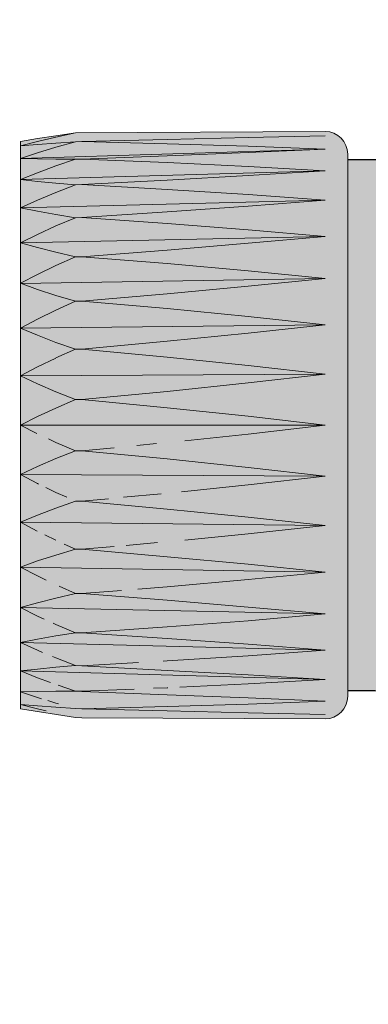
# Model space of a CAD drawing. Units: millimetres. Extents: x -155 to 155, y -111 to 111.
# Drawn here: x 140 to 143, y -8 to 0 of the extents above; entities that cross this region are included whole.
import ezdxf

# ---------------------------------------------------------------- set-up
doc = ezdxf.new("R2010")
doc.units = ezdxf.units.MM
doc.header["$MEASUREMENT"] = 0
doc.layers.add('Layer 1', color=7, linetype='Continuous')

msp = doc.modelspace()

# ---------------------------------------------------------------- hatches: boundary and pattern name
at = {"layer": 'Layer 1', "true_color": 0x00a0e4}
h = msp.add_hatch(color=142, dxfattribs=at)
edge = h.paths.add_edge_path()
edge.add_spline(control_points=[(140.3315, -0.9676), (140.3315, -0.9676), (140.3314, -5.3958), (140.3314, -5.3958), (140.3314, -5.3958), (140.7628, -5.4631), (140.7628, -5.4631), (140.7628, -5.4631), (140.8122, -5.4648), (140.8122, -5.4648), (140.8122, -5.4648), (142.7115, -5.4736), (142.7115, -5.4736), (142.8088, -5.4736), (142.8878, -5.3946), (142.8878, -5.2972), (142.8878, -5.2972), (142.8878, -1.0661), (142.8878, -1.0661), (142.8878, -0.9688), (142.8089, -0.8897), (142.7115, -0.8897), (142.7115, -0.8897), (140.7628, -0.9001), (140.7628, -0.9001), (140.7628, -0.9001), (140.6084, -0.9227), (140.6084, -0.9227), (140.6084, -0.9227), (140.4645, -0.9451), (140.4645, -0.9451), (140.4645, -0.9451), (140.3315, -0.9676), (140.3315, -0.9676)], knot_values=[0, 0, 0, 0, 0.090909, 0.090909, 0.090909, 0.181818, 0.181818, 0.181818, 0.272727, 0.272727, 0.272727, 0.363636, 0.363636, 0.363636, 0.454545, 0.454545, 0.454545, 0.545455, 0.545455, 0.545455, 0.636364, 0.636364, 0.636364, 0.727273, 0.727273, 0.727273, 0.818182, 0.818182, 0.818182, 0.909091, 0.909091, 0.909091, 1, 1, 1, 1], degree=3, periodic=1)
at = {"layer": 'Layer 1', "true_color": 0x727272}
h = msp.add_hatch(color=8, dxfattribs=at)
edge = h.paths.add_edge_path()
edge.add_spline(control_points=[(151.1033, -1.639), (151.1033, -1.639), (151.1034, -1.616), (151.1034, -1.616), (151.1034, -1.616), (150.2042, -1.616), (150.2042, -1.616), (150.2042, -1.616), (150.1987, -1.6166), (150.1987, -1.6166), (150.1987, -1.6166), (150.1947, -1.6189), (150.1947, -1.6189), (150.1947, -1.6189), (150.1915, -1.6206), (150.1915, -1.6206), (150.1915, -1.6206), (150.1895, -1.622), (150.1895, -1.622), (150.1895, -1.622), (150.1848, -1.6239), (150.1848, -1.6239), (150.1848, -1.6239), (150.18, -1.627), (150.18, -1.627), (150.18, -1.627), (150.175, -1.633), (150.175, -1.633), (150.175, -1.633), (150.1712, -1.639), (150.1712, -1.639), (150.1712, -1.639), (148.2893, -1.639), (148.2893, -1.639), (148.2893, -1.639), (147.7359, -1.6325), (147.7359, -1.6325), (147.7359, -1.6325), (147.7533, -1.0989), (147.7533, -1.0989), (147.7533, -1.0989), (143.7164, -1.1115), (143.7164, -1.1115), (143.7164, -1.1115), (142.8877, -1.1115), (142.8877, -1.1115), (142.8877, -1.1115), (142.8878, -5.2518), (142.8878, -5.2518), (142.8878, -5.2518), (143.0993, -5.2518), (143.0993, -5.2518), (143.1235, -5.2573), (143.1522, -5.2813), (143.1522, -5.3061), (143.1522, -5.3061), (143.1522, -5.3678), (143.1522, -5.3678), (143.1522, -5.4163), (143.1918, -5.456), (143.2404, -5.4558), (143.2404, -5.4558), (143.314, -5.4558), (143.314, -5.4558), (143.3323, -5.4558), (143.3505, -5.4532), (143.3679, -5.4479), (143.9093, -5.2832), (144.4716, -5.1968), (145.0374, -5.1917), (145.0374, -5.1917), (145.0915, -5.1387), (145.0915, -5.1387), (145.0915, -5.1387), (147.207, -5.1386), (147.207, -5.1386), (147.207, -5.1386), (147.2599, -5.1914), (147.2599, -5.1914), (147.2599, -5.1914), (147.6478, -5.1914), (147.6478, -5.1914), (147.6712, -5.1914), (147.6936, -5.1822), (147.7102, -5.1657), (147.7267, -5.1491), (147.736, -5.1266), (147.736, -5.1032), (147.736, -5.1032), (147.7359, -4.7311), (147.7359, -4.7311), (147.7359, -4.7311), (147.7359, -4.7276), (147.7359, -4.7276), (147.7359, -4.7276), (151.1884, -4.7243), (151.1884, -4.7243), (151.2148, -4.7243), (151.2373, -4.7149), (151.2538, -4.6985), (151.2703, -4.682), (151.2796, -4.6596), (151.2796, -4.6361), (151.2796, -4.6361), (151.2796, -1.7273), (151.2796, -1.7273), (151.2796, -1.7037), (151.2703, -1.6813), (151.2538, -1.6649), (151.2373, -1.6484), (151.2148, -1.639), (151.1914, -1.639), (151.1914, -1.639), (151.1033, -1.639), (151.1033, -1.639)], knot_values=[0, 0, 0, 0, 0.026316, 0.026316, 0.026316, 0.052632, 0.052632, 0.052632, 0.078947, 0.078947, 0.078947, 0.105263, 0.105263, 0.105263, 0.131579, 0.131579, 0.131579, 0.157895, 0.157895, 0.157895, 0.184211, 0.184211, 0.184211, 0.210526, 0.210526, 0.210526, 0.236842, 0.236842, 0.236842, 0.263158, 0.263158, 0.263158, 0.289474, 0.289474, 0.289474, 0.315789, 0.315789, 0.315789, 0.342105, 0.342105, 0.342105, 0.368421, 0.368421, 0.368421, 0.394737, 0.394737, 0.394737, 0.421053, 0.421053, 0.421053, 0.447368, 0.447368, 0.447368, 0.473684, 0.473684, 0.473684, 0.5, 0.5, 0.5, 0.526316, 0.526316, 0.526316, 0.552632, 0.552632, 0.552632, 0.578947, 0.578947, 0.578947, 0.605263, 0.605263, 0.605263, 0.631579, 0.631579, 0.631579, 0.657895, 0.657895, 0.657895, 0.684211, 0.684211, 0.684211, 0.710526, 0.710526, 0.710526, 0.736842, 0.736842, 0.736842, 0.763158, 0.763158, 0.763158, 0.789474, 0.789474, 0.789474, 0.815789, 0.815789, 0.815789, 0.842105, 0.842105, 0.842105, 0.868421, 0.868421, 0.868421, 0.894737, 0.894737, 0.894737, 0.921053, 0.921053, 0.921053, 0.947368, 0.947368, 0.947368, 0.973684, 0.973684, 0.973684, 1, 1, 1, 1], degree=3, periodic=1)

# ---------------------------------------------------------------- linework, layer by layer
at = {"layer": 'Layer 1', "lineweight": 18}
msp.add_open_spline([(-155.4204, 111.3183), (-155.4204, 111.3183), (155.2795, 111.3183), (155.2795, 111.3183), (155.2795, 111.3183), (155.2795, -111.4735), (155.2795, -111.4735), (155.2795, -111.4735), (-155.4204, -111.4735), (-155.4204, -111.4735), (-155.4204, -111.4735), (-155.4204, 111.3183), (-155.4204, 111.3183)], degree=3, knots=[0, 0, 0, 0, 0.25, 0.25, 0.25, 0.5, 0.5, 0.5, 0.75, 0.75, 0.75, 1, 1, 1, 1], dxfattribs=at)
at = {"layer": 'Layer 1', "lineweight": 9}
for points, knots in [([(140.3315, -0.9676), (140.3315, -0.9676), (140.3314, -5.3958), (140.3314, -5.3958), (140.3314, -5.3958), (140.7628, -5.4631), (140.7628, -5.4631), (140.7628, -5.4631), (140.8122, -5.4648), (140.8122, -5.4648), (140.8122, -5.4648), (142.7115, -5.4736), (142.7115, -5.4736), (142.8088, -5.4736), (142.8878, -5.3946), (142.8878, -5.2972), (142.8878, -5.2972), (142.8878, -1.0661), (142.8878, -1.0661), (142.8878, -0.9688), (142.8089, -0.8897), (142.7115, -0.8897), (142.7115, -0.8897), (140.7628, -0.9001), (140.7628, -0.9001), (140.7628, -0.9001), (140.6084, -0.9227), (140.6084, -0.9227), (140.6084, -0.9227), (140.4645, -0.9451), (140.4645, -0.9451), (140.4645, -0.9451), (140.3315, -0.9676), (140.3315, -0.9676)], [0, 0, 0, 0, 0.090909, 0.090909, 0.090909, 0.181818, 0.181818, 0.181818, 0.272727, 0.272727, 0.272727, 0.363636, 0.363636, 0.363636, 0.454545, 0.454545, 0.454545, 0.545455, 0.545455, 0.545455, 0.636364, 0.636364, 0.636364, 0.727273, 0.727273, 0.727273, 0.818182, 0.818182, 0.818182, 0.909091, 0.909091, 0.909091, 1, 1, 1, 1]), ([(151.1033, -1.639), (151.1033, -1.639), (151.1034, -1.616), (151.1034, -1.616), (151.1034, -1.616), (150.2042, -1.616), (150.2042, -1.616), (150.2042, -1.616), (150.1987, -1.6166), (150.1987, -1.6166), (150.1987, -1.6166), (150.1947, -1.6189), (150.1947, -1.6189), (150.1947, -1.6189), (150.1915, -1.6206), (150.1915, -1.6206), (150.1915, -1.6206), (150.1895, -1.622), (150.1895, -1.622), (150.1895, -1.622), (150.1848, -1.6239), (150.1848, -1.6239), (150.1848, -1.6239), (150.18, -1.627), (150.18, -1.627), (150.18, -1.627), (150.175, -1.633), (150.175, -1.633), (150.175, -1.633), (150.1712, -1.639), (150.1712, -1.639), (150.1712, -1.639), (148.2893, -1.639), (148.2893, -1.639), (148.2893, -1.639), (147.7359, -1.6325), (147.7359, -1.6325), (147.7359, -1.6325), (147.7533, -1.0989), (147.7533, -1.0989), (147.7533, -1.0989), (143.7164, -1.1115), (143.7164, -1.1115), (143.7164, -1.1115), (142.8877, -1.1115), (142.8877, -1.1115), (142.8877, -1.1115), (142.8878, -5.2518), (142.8878, -5.2518), (142.8878, -5.2518), (143.0993, -5.2518), (143.0993, -5.2518), (143.1235, -5.2573), (143.1522, -5.2813), (143.1522, -5.3061), (143.1522, -5.3061), (143.1522, -5.3678), (143.1522, -5.3678), (143.1522, -5.4163), (143.1918, -5.456), (143.2404, -5.4558), (143.2404, -5.4558), (143.314, -5.4558), (143.314, -5.4558), (143.3323, -5.4558), (143.3505, -5.4532), (143.3679, -5.4479), (143.9093, -5.2832), (144.4716, -5.1968), (145.0374, -5.1917), (145.0374, -5.1917), (145.0915, -5.1387), (145.0915, -5.1387), (145.0915, -5.1387), (147.207, -5.1386), (147.207, -5.1386), (147.207, -5.1386), (147.2599, -5.1914), (147.2599, -5.1914), (147.2599, -5.1914), (147.6478, -5.1914), (147.6478, -5.1914), (147.6712, -5.1914), (147.6936, -5.1822), (147.7102, -5.1657), (147.7267, -5.1491), (147.736, -5.1266), (147.736, -5.1032), (147.736, -5.1032), (147.7359, -4.7311), (147.7359, -4.7311), (147.7359, -4.7311), (147.7359, -4.7276), (147.7359, -4.7276), (147.7359, -4.7276), (151.1884, -4.7243), (151.1884, -4.7243), (151.2148, -4.7243), (151.2373, -4.7149), (151.2538, -4.6985), (151.2703, -4.682), (151.2796, -4.6596), (151.2796, -4.6361), (151.2796, -4.6361), (151.2796, -1.7273), (151.2796, -1.7273), (151.2796, -1.7037), (151.2703, -1.6813), (151.2538, -1.6649), (151.2373, -1.6484), (151.2148, -1.639), (151.1914, -1.639), (151.1914, -1.639), (151.1033, -1.639), (151.1033, -1.639)], [0, 0, 0, 0, 0.026316, 0.026316, 0.026316, 0.052632, 0.052632, 0.052632, 0.078947, 0.078947, 0.078947, 0.105263, 0.105263, 0.105263, 0.131579, 0.131579, 0.131579, 0.157895, 0.157895, 0.157895, 0.184211, 0.184211, 0.184211, 0.210526, 0.210526, 0.210526, 0.236842, 0.236842, 0.236842, 0.263158, 0.263158, 0.263158, 0.289474, 0.289474, 0.289474, 0.315789, 0.315789, 0.315789, 0.342105, 0.342105, 0.342105, 0.368421, 0.368421, 0.368421, 0.394737, 0.394737, 0.394737, 0.421053, 0.421053, 0.421053, 0.447368, 0.447368, 0.447368, 0.473684, 0.473684, 0.473684, 0.5, 0.5, 0.5, 0.526316, 0.526316, 0.526316, 0.552632, 0.552632, 0.552632, 0.578947, 0.578947, 0.578947, 0.605263, 0.605263, 0.605263, 0.631579, 0.631579, 0.631579, 0.657895, 0.657895, 0.657895, 0.684211, 0.684211, 0.684211, 0.710526, 0.710526, 0.710526, 0.736842, 0.736842, 0.736842, 0.763158, 0.763158, 0.763158, 0.789474, 0.789474, 0.789474, 0.815789, 0.815789, 0.815789, 0.842105, 0.842105, 0.842105, 0.868421, 0.868421, 0.868421, 0.894737, 0.894737, 0.894737, 0.921053, 0.921053, 0.921053, 0.947368, 0.947368, 0.947368, 0.973684, 0.973684, 0.973684, 1, 1, 1, 1])]:
    msp.add_open_spline(points, degree=3, knots=knots, dxfattribs=at)
for points in [[(140.7628, -0.9001), (140.7628, -0.9001), (140.6084, -0.9337), (140.6084, -0.9337)], [(140.4646, -0.9672), (140.4646, -0.9672), (140.3314, -1.0011), (140.3314, -1.0011)], [(140.3315, -1.001), (140.3315, -1.001), (140.4644, -0.9908), (140.4644, -0.9908)], [(140.6084, -0.9337), (140.6084, -0.9337), (140.4645, -0.9672), (140.4645, -0.9672)], [(140.4645, -0.9908), (140.4645, -0.9908), (140.6084, -0.9802), (140.6084, -0.9802)], [(140.7628, -0.9695), (140.7628, -0.9695), (140.6084, -1.013), (140.6084, -1.013)], [(140.6084, -0.9803), (140.6084, -0.9803), (140.7628, -0.9695), (140.7628, -0.9695)], [(140.8122, -0.9678), (140.8122, -0.9678), (140.7628, -0.9695), (140.7628, -0.9695)], [(140.8122, -0.9678), (140.8122, -0.9678), (141.4783, -0.952), (141.4783, -0.952)], [(141.4782, -0.9852), (141.4782, -0.9852), (140.8122, -0.9679), (140.8122, -0.9679)], [(141.4782, -0.9521), (141.4782, -0.9521), (142.1113, -0.9376), (142.1113, -0.9376)], [(142.1112, -1.0052), (142.1112, -1.0052), (141.4782, -0.9852), (141.4782, -0.9852)], [(142.1112, -0.9376), (142.1112, -0.9376), (142.7115, -0.9246), (142.7115, -0.9246)], [(140.4646, -1.0567), (140.4646, -1.0567), (140.3314, -1.1009), (140.3314, -1.1009)], [(142.7115, -1.0281), (142.7115, -1.0281), (140.3315, -1.1009), (140.3315, -1.1009)], [(140.6084, -1.013), (140.6084, -1.013), (140.4645, -1.0567), (140.4645, -1.0567)], [(141.4782, -1.0783), (141.4782, -1.0783), (142.1113, -1.0528), (142.1113, -1.0528)], [(142.7115, -1.0281), (142.7115, -1.0281), (142.1112, -1.0052), (142.1112, -1.0052)], [(142.1112, -1.0528), (142.1112, -1.0528), (142.7115, -1.028), (142.7115, -1.028)], [(140.3315, -1.1011), (140.3315, -1.1011), (140.4644, -1.1031), (140.4644, -1.1031)], [(140.4645, -1.1031), (140.4645, -1.1031), (140.6084, -1.1048), (140.6084, -1.1048)], [(140.6084, -1.1048), (140.6084, -1.1048), (140.7628, -1.106), (140.7628, -1.106)], [(140.7628, -1.1061), (140.7628, -1.1061), (140.6084, -1.1582), (140.6084, -1.1582)], [(140.8122, -1.1045), (140.8122, -1.1045), (140.7628, -1.106), (140.7628, -1.106)], [(140.8122, -1.1045), (140.8122, -1.1045), (141.4783, -1.0783), (141.4783, -1.0783)], [(141.4782, -1.1323), (141.4782, -1.1323), (140.8122, -1.1045), (140.8122, -1.1045)], [(142.1112, -1.163), (142.1112, -1.163), (141.4782, -1.1324), (141.4782, -1.1324)], [(143.7164, -1.1115), (143.7164, -1.1115), (142.8877, -1.1115), (142.8877, -1.1115)], [(142.8878, -1.1088), (142.8878, -1.1088), (143.7165, -1.1088), (143.7165, -1.1088)], [(140.4646, -1.2108), (140.4646, -1.2108), (140.3314, -1.2641), (140.3314, -1.2641)], [(142.7115, -1.1969), (142.7115, -1.1969), (140.3315, -1.2641), (140.3315, -1.2641)], [(140.6084, -1.1582), (140.6084, -1.1582), (140.4645, -1.2108), (140.4645, -1.2108)], [(142.7115, -1.1969), (142.7115, -1.1969), (142.1112, -1.163), (142.1112, -1.163)], [(142.1112, -1.2325), (142.1112, -1.2325), (142.7115, -1.1969), (142.7115, -1.1969)], [(140.3315, -1.2641), (140.3315, -1.2641), (140.4644, -1.2785), (140.4644, -1.2785)], [(140.4645, -1.2785), (140.4645, -1.2785), (140.6084, -1.2924), (140.6084, -1.2924)], [(140.6084, -1.2924), (140.6084, -1.2924), (140.7628, -1.3057), (140.7628, -1.3057)], [(140.7628, -1.3057), (140.7628, -1.3057), (140.6084, -1.3649), (140.6084, -1.3649)], [(140.8122, -1.3043), (140.8122, -1.3043), (140.7628, -1.3056), (140.7628, -1.3056)], [(140.8122, -1.3043), (140.8122, -1.3043), (141.4783, -1.2682), (141.4783, -1.2682)], [(141.4782, -1.3418), (141.4782, -1.3418), (140.8122, -1.3043), (140.8122, -1.3043)], [(141.4782, -1.2682), (141.4782, -1.2682), (142.1113, -1.2326), (142.1113, -1.2326)], [(140.6084, -1.3649), (140.6084, -1.3649), (140.4645, -1.4248), (140.4645, -1.4248)], [(142.1112, -1.382), (142.1112, -1.382), (141.4782, -1.3416), (141.4782, -1.3416)], [(142.7115, -1.426), (142.7115, -1.426), (142.1112, -1.382), (142.1112, -1.382)], [(140.4646, -1.4248), (140.4646, -1.4248), (140.3314, -1.4854), (140.3314, -1.4854)], [(142.7115, -1.426), (142.7115, -1.426), (140.3315, -1.4855), (140.3315, -1.4855)], [(142.1112, -1.4714), (142.1112, -1.4714), (142.7115, -1.4259), (142.7115, -1.4259)], [(140.3315, -1.4855), (140.3315, -1.4855), (140.4644, -1.5119), (140.4644, -1.5119)], [(140.4645, -1.5119), (140.4645, -1.5119), (140.6084, -1.5374), (140.6084, -1.5374)], [(140.8122, -1.561), (140.8122, -1.561), (141.4783, -1.5163), (141.4783, -1.5163)], [(141.4782, -1.5163), (141.4782, -1.5163), (142.1113, -1.4714), (142.1113, -1.4714)], [(140.6084, -1.5374), (140.6084, -1.5374), (140.7628, -1.5622), (140.7628, -1.5622)], [(140.7628, -1.5622), (140.7628, -1.5622), (140.6084, -1.6269), (140.6084, -1.6269)], [(140.8122, -1.561), (140.8122, -1.561), (140.7628, -1.5622), (140.7628, -1.5622)], [(141.4782, -1.6069), (141.4782, -1.6069), (140.8122, -1.5609), (140.8122, -1.5609)], [(142.1112, -1.6559), (142.1112, -1.6559), (141.4782, -1.6069), (141.4782, -1.6069)], [(140.6084, -1.6268), (140.6084, -1.6268), (140.4645, -1.6921), (140.4645, -1.6921)], [(142.7115, -1.7085), (142.7115, -1.7085), (142.1112, -1.6559), (142.1112, -1.6559)], [(140.4646, -1.6921), (140.4646, -1.6921), (140.3314, -1.7583), (140.3314, -1.7583)], [(142.7115, -1.7085), (142.7115, -1.7085), (140.3315, -1.7585), (140.3315, -1.7585)], [(140.3315, -1.7583), (140.3315, -1.7583), (140.4644, -1.7958), (140.4644, -1.7958)], [(141.4782, -1.8151), (141.4782, -1.8151), (142.1113, -1.7623), (142.1113, -1.7623)], [(142.1112, -1.7623), (142.1112, -1.7623), (142.7115, -1.7085), (142.7115, -1.7085)], [(140.4645, -1.796), (140.4645, -1.796), (140.6084, -1.8324), (140.6084, -1.8324)], [(140.6084, -1.8324), (140.6084, -1.8324), (140.7628, -1.8681), (140.7628, -1.8681)], [(140.8122, -1.867), (140.8122, -1.867), (141.4783, -1.815), (141.4783, -1.815)], [(140.7628, -1.8681), (140.7628, -1.8681), (140.6084, -1.936), (140.6084, -1.936)], [(140.8122, -1.867), (140.8122, -1.867), (140.7628, -1.868), (140.7628, -1.868)], [(141.4782, -1.9201), (141.4782, -1.9201), (140.8122, -1.867), (140.8122, -1.867)], [(142.1112, -1.976), (142.1112, -1.976), (141.4782, -1.92), (141.4782, -1.92)], [(140.6084, -1.9359), (140.6084, -1.9359), (140.4645, -2.0047), (140.4645, -2.0047)], [(142.7115, -2.0357), (142.7115, -2.0357), (142.1112, -1.9759), (142.1112, -1.9759)], [(140.4646, -2.0047), (140.4646, -2.0047), (140.3314, -2.0744), (140.3314, -2.0744)], [(142.7115, -2.0357), (142.7115, -2.0357), (140.3315, -2.0746), (140.3315, -2.0746)], [(140.3315, -2.0745), (140.3315, -2.0745), (140.4644, -2.1221), (140.4644, -2.1221)], [(142.1112, -2.0964), (142.1112, -2.0964), (142.7115, -2.0357), (142.7115, -2.0357)], [(140.4645, -2.1221), (140.4645, -2.1221), (140.6084, -2.1683), (140.6084, -2.1683)], [(141.4782, -2.1554), (141.4782, -2.1554), (142.1113, -2.0963), (142.1113, -2.0963)], [(140.6084, -2.1683), (140.6084, -2.1683), (140.7628, -2.2137), (140.7628, -2.2137)], [(140.7628, -2.2137), (140.7628, -2.2137), (140.6084, -2.2829), (140.6084, -2.2829)], [(140.8122, -2.213), (140.8122, -2.213), (140.7628, -2.2137), (140.7628, -2.2137)], [(140.8122, -2.213), (140.8122, -2.213), (141.4783, -2.1554), (141.4783, -2.1554)], [(141.4782, -2.2715), (141.4782, -2.2715), (140.8122, -2.2129), (140.8122, -2.2129)], [(140.6084, -2.2829), (140.6084, -2.2829), (140.4645, -2.353), (140.4645, -2.353)], [(142.1112, -2.3328), (142.1112, -2.3328), (141.4782, -2.2715), (141.4782, -2.2715)], [(140.4646, -2.353), (140.4646, -2.353), (140.3314, -2.4244), (140.3314, -2.4244)], [(142.7115, -2.3978), (142.7115, -2.3978), (142.1112, -2.3327), (142.1112, -2.3327)], [(142.7115, -2.3978), (142.7115, -2.3978), (140.3315, -2.4244), (140.3315, -2.4244)], [(140.3315, -2.4244), (140.3315, -2.4244), (140.4644, -2.4803), (140.4644, -2.4803)], [(142.1112, -2.4634), (142.1112, -2.4634), (142.7115, -2.3978), (142.7115, -2.3978)], [(140.4645, -2.4803), (140.4645, -2.4803), (140.6084, -2.5351), (140.6084, -2.5351)], [(140.6084, -2.5351), (140.6084, -2.5351), (140.7628, -2.589), (140.7628, -2.589)], [(140.8122, -2.5884), (140.8122, -2.5884), (141.4783, -2.5268), (141.4783, -2.5268)], [(141.4782, -2.5268), (141.4782, -2.5268), (142.1113, -2.4634), (142.1113, -2.4634)], [(140.7628, -2.5889), (140.7628, -2.5889), (140.6084, -2.6572), (140.6084, -2.6572)], [(140.8122, -2.5884), (140.8122, -2.5884), (140.7628, -2.589), (140.7628, -2.589)], [(141.4782, -2.6506), (141.4782, -2.6506), (140.8122, -2.5885), (140.8122, -2.5885)], [(140.6084, -2.6573), (140.6084, -2.6573), (140.4645, -2.7264), (140.4645, -2.7264)], [(142.1112, -2.7154), (142.1112, -2.7154), (141.4782, -2.6506), (141.4782, -2.6506)], [(140.4646, -2.7264), (140.4646, -2.7264), (140.3314, -2.7971), (140.3314, -2.7971)], [(142.7115, -2.7837), (142.7115, -2.7837), (142.1112, -2.7154), (142.1112, -2.7154)], [(142.7115, -2.7837), (142.7115, -2.7837), (140.3315, -2.7972), (140.3315, -2.7972)], [(140.3315, -2.7971), (140.3315, -2.7971), (140.4644, -2.86), (140.4644, -2.86)], [(142.1112, -2.8523), (142.1112, -2.8523), (142.7115, -2.7837), (142.7115, -2.7837)], [(140.4645, -2.86), (140.4645, -2.86), (140.6084, -2.9215), (140.6084, -2.9215)], [(140.8122, -2.982), (140.8122, -2.982), (141.4783, -2.918), (141.4783, -2.918)], [(141.4782, -2.9181), (141.4782, -2.9181), (142.1113, -2.8522), (142.1113, -2.8522)], [(140.6084, -2.9216), (140.6084, -2.9216), (140.7628, -2.9821), (140.7628, -2.9821)], [(140.7628, -2.9821), (140.7628, -2.9821), (140.6084, -3.0475), (140.6084, -3.0475)], [(140.8122, -2.982), (140.8122, -2.982), (140.7628, -2.9821), (140.7628, -2.9821)], [(141.4782, -3.0458), (141.4782, -3.0458), (140.8122, -2.9819), (140.8122, -2.9819)], [(140.6084, -3.0475), (140.6084, -3.0475), (140.4645, -3.1138), (140.4645, -3.1138)], [(142.1112, -3.1122), (142.1112, -3.1122), (141.4782, -3.0458), (141.4782, -3.0458)], [(140.4646, -3.1139), (140.4646, -3.1139), (140.3314, -3.1817), (140.3314, -3.1817)], [(142.7115, -3.1817), (142.7115, -3.1817), (142.1112, -3.1121), (142.1112, -3.1121)], [(142.7115, -3.1817), (142.7115, -3.1817), (140.3315, -3.1817), (140.3315, -3.1817)], [(140.3315, -3.1817), (140.3315, -3.1817), (140.4605, -3.2474), (140.4605, -3.2474)], [(142.1112, -3.2512), (142.1112, -3.2512), (142.7115, -3.1816), (142.7115, -3.1816)], [(140.5511, -3.2894), (140.5511, -3.2894), (140.6083, -3.3159), (140.6083, -3.3159)], [(141.616, -3.3031), (141.616, -3.3031), (142.1112, -3.2512), (142.1112, -3.2512)], [(140.6084, -3.3159), (140.6084, -3.3159), (140.7628, -3.3813), (140.7628, -3.3813)], [(140.8122, -3.3814), (140.8122, -3.3814), (141.0639, -3.3572), (141.0639, -3.3572)], [(141.2421, -3.3402), (141.2421, -3.3402), (141.3953, -3.3255), (141.3953, -3.3255)], [(140.6084, -3.4418), (140.6084, -3.4418), (140.4645, -3.5033), (140.4645, -3.5033)], [(140.7628, -3.3813), (140.7628, -3.3813), (140.6083, -3.4418), (140.6083, -3.4418)], [(140.8122, -3.3814), (140.8122, -3.3814), (140.7628, -3.3813), (140.7628, -3.3813)], [(141.4785, -3.4452), (141.4785, -3.4452), (140.8123, -3.3813), (140.8123, -3.3813)], [(142.1115, -3.5109), (142.1115, -3.5109), (141.4784, -3.445), (141.4784, -3.445)], [(140.4645, -3.5033), (140.4645, -3.5033), (140.3315, -3.5661), (140.3315, -3.5661)], [(142.7115, -3.5796), (142.7115, -3.5796), (142.1115, -3.5111), (142.1115, -3.5111)], [(142.7115, -3.5796), (142.7115, -3.5796), (140.3315, -3.5661), (140.3315, -3.5661)], [(140.3315, -3.5662), (140.3315, -3.5662), (140.4644, -3.6367), (140.4644, -3.6367)], [(142.1115, -3.6479), (142.1115, -3.6479), (142.7115, -3.5796), (142.7115, -3.5796)], [(140.4644, -3.6367), (140.4644, -3.6367), (140.4729, -3.6407), (140.4729, -3.6407)], [(140.5306, -3.6685), (140.5306, -3.6685), (140.6083, -3.706), (140.6083, -3.706)], [(141.5889, -3.7013), (141.5889, -3.7013), (142.1114, -3.6479), (142.1114, -3.6479)], [(140.6083, -3.706), (140.6083, -3.706), (140.6938, -3.744), (140.6938, -3.744)], [(140.8122, -3.7749), (140.8122, -3.7749), (141.0203, -3.7554), (141.0203, -3.7554)], [(141.1377, -3.7445), (141.1377, -3.7445), (141.4313, -3.717), (141.4313, -3.717)], [(140.6084, -3.8282), (140.6084, -3.8282), (140.4645, -3.8828), (140.4645, -3.8828)], [(140.7628, -3.7744), (140.7628, -3.7744), (140.6083, -3.8282), (140.6083, -3.8282)], [(140.8122, -3.7749), (140.8122, -3.7749), (140.7628, -3.7744), (140.7628, -3.7744)], [(141.4784, -3.8366), (141.4784, -3.8366), (140.8122, -3.7749), (140.8122, -3.7749)], [(142.1114, -3.8998), (142.1114, -3.8998), (141.4784, -3.8365), (141.4784, -3.8365)], [(140.4645, -3.8828), (140.4645, -3.8828), (140.3315, -3.9389), (140.3315, -3.9389)], [(142.7115, -3.9655), (142.7115, -3.9655), (142.1115, -3.9), (142.1115, -3.9)], [(142.7115, -3.9655), (142.7115, -3.9655), (140.3315, -3.9389), (140.3315, -3.9389)], [(140.3315, -3.9389), (140.3315, -3.9389), (140.4615, -4.0086), (140.4615, -4.0086)], [(142.1114, -4.0304), (142.1114, -4.0304), (142.7114, -3.9655), (142.7114, -3.9655)], [(140.5219, -4.0382), (140.5219, -4.0382), (140.6084, -4.0803), (140.6084, -4.0803)], [(141.6158, -4.0785), (141.6158, -4.0785), (142.1113, -4.0303), (142.1113, -4.0303)], [(140.6083, -4.0804), (140.6083, -4.0804), (140.6089, -4.0806), (140.6089, -4.0806)], [(140.7628, -4.1495), (140.7628, -4.1495), (140.6083, -4.1949), (140.6083, -4.1949)], [(140.6743, -4.1099), (140.6743, -4.1099), (140.7628, -4.1495), (140.7628, -4.1495)], [(140.8122, -4.1503), (140.8122, -4.1503), (140.7628, -4.1494), (140.7628, -4.1494)], [(140.8122, -4.1503), (140.8122, -4.1503), (141.0639, -4.1282), (141.0639, -4.1282)], [(141.1567, -4.1199), (141.1567, -4.1199), (141.4013, -4.0985), (141.4013, -4.0985)], [(140.6084, -4.1949), (140.6084, -4.1949), (140.4645, -4.2413), (140.4645, -4.2413)], [(141.4784, -4.208), (141.4784, -4.208), (140.8122, -4.1501), (140.8122, -4.1501)], [(142.1114, -4.2668), (142.1114, -4.2668), (141.4784, -4.208), (141.4784, -4.208)], [(140.4645, -4.2413), (140.4645, -4.2413), (140.3315, -4.2886), (140.3315, -4.2886)], [(142.7115, -4.3277), (142.7115, -4.3277), (140.3315, -4.2886), (140.3315, -4.2886)], [(140.3315, -4.2888), (140.3315, -4.2888), (140.4644, -4.3586), (140.4644, -4.3586)], [(142.7115, -4.3277), (142.7115, -4.3277), (142.1115, -4.2668), (142.1115, -4.2668)], [(140.4645, -4.3586), (140.4645, -4.3586), (140.5327, -4.3912), (140.5327, -4.3912)], [(142.1114, -4.3872), (142.1114, -4.3872), (142.7114, -4.3276), (142.7114, -4.3276)], [(140.6352, -4.4391), (140.6352, -4.4391), (140.7627, -4.4953), (140.7627, -4.4953)], [(141.2499, -4.4614), (141.2499, -4.4614), (141.4784, -4.4432), (141.4784, -4.4432)], [(141.4784, -4.4432), (141.4784, -4.4432), (142.1115, -4.3871), (142.1115, -4.3871)], [(140.6084, -4.5309), (140.6084, -4.5309), (140.4645, -4.5673), (140.4645, -4.5673)], [(140.7628, -4.4953), (140.7628, -4.4953), (140.6083, -4.5309), (140.6083, -4.5309)], [(140.8122, -4.4963), (140.8122, -4.4963), (140.7628, -4.4953), (140.7628, -4.4953)], [(140.8122, -4.4963), (140.8122, -4.4963), (141.1218, -4.4717), (141.1218, -4.4717)], [(141.4784, -4.5483), (141.4784, -4.5483), (140.8122, -4.4961), (140.8122, -4.4961)], [(140.4645, -4.5673), (140.4645, -4.5673), (140.3315, -4.6048), (140.3315, -4.6048)], [(142.7115, -4.6549), (142.7115, -4.6549), (140.3315, -4.6048), (140.3315, -4.6048)], [(140.3315, -4.6048), (140.3315, -4.6048), (140.4644, -4.6712), (140.4644, -4.6712)], [(142.1114, -4.601), (142.1114, -4.601), (141.4784, -4.5481), (141.4784, -4.5481)], [(142.7115, -4.6549), (142.7115, -4.6549), (142.1115, -4.6009), (142.1115, -4.6009)], [(140.4645, -4.6712), (140.4645, -4.6712), (140.517, -4.6949), (140.517, -4.6949)], [(142.1114, -4.7074), (142.1114, -4.7074), (142.7114, -4.6549), (142.7114, -4.6549)], [(140.5879, -4.7273), (140.5879, -4.7273), (140.6083, -4.7366), (140.6083, -4.7366)], [(140.6083, -4.7365), (140.6083, -4.7365), (140.7628, -4.8011), (140.7628, -4.8011)], [(140.8122, -4.8023), (140.8122, -4.8023), (141.4784, -4.7563), (141.4784, -4.7563)], [(141.4784, -4.7563), (141.4784, -4.7563), (142.1115, -4.7074), (142.1115, -4.7074)], [(140.6084, -4.8259), (140.6084, -4.8259), (140.4645, -4.8514), (140.4645, -4.8514)], [(140.7628, -4.8011), (140.7628, -4.8011), (140.6083, -4.8259), (140.6083, -4.8259)], [(140.8122, -4.8023), (140.8122, -4.8023), (140.7628, -4.8011), (140.7628, -4.8011)], [(141.4784, -4.847), (141.4784, -4.847), (140.8122, -4.8023), (140.8122, -4.8023)], [(140.4645, -4.8514), (140.4645, -4.8514), (140.3315, -4.8779), (140.3315, -4.8779)], [(142.7115, -4.9373), (142.7115, -4.9373), (140.3315, -4.8777), (140.3315, -4.8777)], [(140.3315, -4.8779), (140.3315, -4.8779), (140.4644, -4.9385), (140.4644, -4.9385)], [(142.1114, -4.8919), (142.1114, -4.8919), (141.4784, -4.8468), (141.4784, -4.8468)], [(142.7115, -4.9373), (142.7115, -4.9373), (142.1115, -4.892), (142.1115, -4.892)], [(140.4645, -4.9385), (140.4645, -4.9385), (140.504, -4.9549), (140.504, -4.9549)], [(140.5832, -4.988), (140.5832, -4.988), (140.6084, -4.9984), (140.6084, -4.9984)], [(141.4784, -5.0215), (141.4784, -5.0215), (142.1115, -4.9811), (142.1115, -4.9811)], [(142.1114, -4.9811), (142.1114, -4.9811), (142.7114, -4.9373), (142.7114, -4.9373)], [(140.6084, -5.071), (140.6084, -5.071), (140.4645, -5.0848), (140.4645, -5.0848)], [(140.6083, -4.9984), (140.6083, -4.9984), (140.7628, -5.0577), (140.7628, -5.0577)], [(140.7628, -5.0577), (140.7628, -5.0577), (140.6083, -5.071), (140.6083, -5.071)], [(140.8122, -5.059), (140.8122, -5.059), (140.7628, -5.0577), (140.7628, -5.0577)], [(140.8122, -5.059), (140.8122, -5.059), (141.2529, -5.0342), (141.2529, -5.0342)], [(141.4784, -5.0951), (141.4784, -5.0951), (140.8122, -5.059), (140.8122, -5.059)], [(141.4461, -5.0233), (141.4461, -5.0233), (141.4784, -5.0215), (141.4784, -5.0215)], [(140.4645, -5.0847), (140.4645, -5.0847), (140.3315, -5.0992), (140.3315, -5.0992)], [(142.7115, -5.1665), (142.7115, -5.1665), (140.3315, -5.0992), (140.3315, -5.0992)], [(140.3315, -5.0992), (140.3315, -5.0992), (140.4644, -5.1526), (140.4644, -5.1526)], [(142.1114, -5.1308), (142.1114, -5.1308), (141.4784, -5.0952), (141.4784, -5.0952)], [(142.7115, -5.1665), (142.7115, -5.1665), (142.1115, -5.1308), (142.1115, -5.1308)], [(140.4645, -5.1525), (140.4645, -5.1525), (140.5659, -5.1896), (140.5659, -5.1896)], [(140.6259, -5.2111), (140.6259, -5.2111), (140.7628, -5.2573), (140.7628, -5.2573)], [(141.5756, -5.2262), (141.5756, -5.2262), (142.1114, -5.2003), (142.1114, -5.2003)], [(142.1114, -5.2003), (142.1114, -5.2003), (142.7114, -5.1665), (142.7114, -5.1665)], [(140.4645, -5.2602), (140.4645, -5.2602), (140.3315, -5.2622), (140.3315, -5.2622)], [(140.3315, -5.2622), (140.3315, -5.2622), (140.4644, -5.3066), (140.4644, -5.3066)], [(140.6084, -5.2585), (140.6084, -5.2585), (140.4645, -5.2602), (140.4645, -5.2602)], [(140.7628, -5.2573), (140.7628, -5.2573), (140.6083, -5.2585), (140.6083, -5.2585)], [(140.8122, -5.2587), (140.8122, -5.2587), (140.7628, -5.2573), (140.7628, -5.2573)], [(140.8122, -5.2587), (140.8122, -5.2587), (141.2201, -5.2417), (141.2201, -5.2417)], [(141.4784, -5.2851), (141.4784, -5.2851), (140.8122, -5.2589), (140.8122, -5.2589)], [(141.3723, -5.2354), (141.3723, -5.2354), (141.4784, -5.231), (141.4784, -5.231)], [(141.4784, -5.2308), (141.4784, -5.2308), (141.4835, -5.2306), (141.4835, -5.2306)], [(142.1114, -5.3105), (142.1114, -5.3105), (141.4784, -5.2851), (141.4784, -5.2851)], [(142.8878, -5.2544), (142.8878, -5.2544), (143.1109, -5.2544), (143.1109, -5.2544)], [(140.4645, -5.3726), (140.4645, -5.3726), (140.3315, -5.3621), (140.3315, -5.3621)], [(140.3315, -5.3621), (140.3315, -5.3621), (140.4644, -5.3961), (140.4644, -5.3961)], [(140.4645, -5.3066), (140.4645, -5.3066), (140.4973, -5.3165), (140.4973, -5.3165)], [(140.6084, -5.383), (140.6084, -5.383), (140.4645, -5.3724), (140.4645, -5.3724)], [(140.5452, -5.331), (140.5452, -5.331), (140.6083, -5.3503), (140.6083, -5.3503)], [(140.6083, -5.3504), (140.6083, -5.3504), (140.6279, -5.3558), (140.6279, -5.3558)], [(140.8122, -5.3955), (140.8122, -5.3955), (141.4784, -5.3781), (141.4784, -5.3781)], [(141.4784, -5.378), (141.4784, -5.378), (142.1115, -5.3581), (142.1115, -5.3581)], [(142.1114, -5.3581), (142.1114, -5.3581), (142.7114, -5.3353), (142.7114, -5.3353)], [(142.7115, -5.3353), (142.7115, -5.3353), (142.1115, -5.3105), (142.1115, -5.3105)], [(140.4645, -5.3961), (140.4645, -5.3961), (140.5321, -5.4117), (140.5321, -5.4117)], [(140.7628, -5.3939), (140.7628, -5.3939), (140.6083, -5.383), (140.6083, -5.383)], [(140.8122, -5.3955), (140.8122, -5.3955), (140.7628, -5.3939), (140.7628, -5.3939)], [(141.4784, -5.4111), (141.4784, -5.4111), (140.8122, -5.3955), (140.8122, -5.3955)], [(142.1114, -5.4256), (142.1114, -5.4256), (141.4784, -5.4111), (141.4784, -5.4111)], [(142.7115, -5.4387), (142.7115, -5.4387), (142.1115, -5.4255), (142.1115, -5.4255)]]:
    msp.add_open_spline(points, degree=3, dxfattribs=at)

doc.saveas('drawing.dxf')
